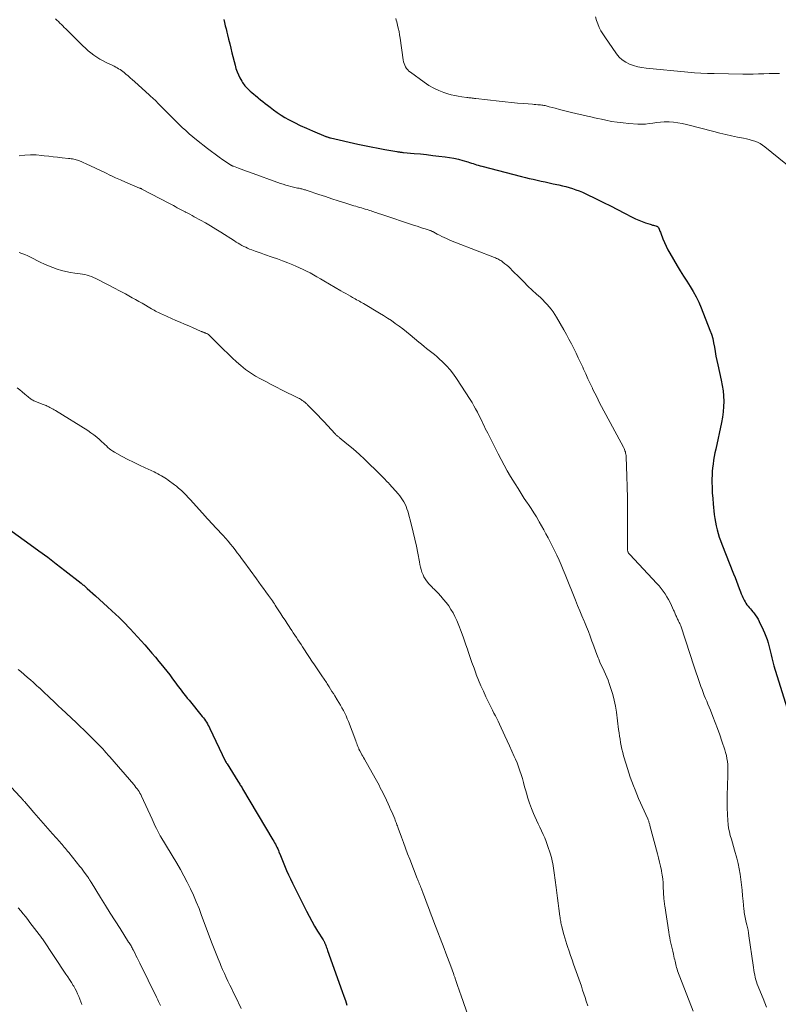
# Model space of a CAD drawing. Units: feet. Extents: x 1980000 to 1985025, y 530000 to 535000.
# Drawn here: x 1982228 to 1982389, y 530362 to 530572 of the extents above; entities that cross this region are included whole.
import ezdxf

# ---------------------------------------------------------------- set-up
doc = ezdxf.new("R2010")
doc.units = ezdxf.units.FT
doc.header["$LTSCALE"] = 100
doc.header["$MEASUREMENT"] = 0
doc.layers.add('CONTOUR INDEX', color=32, linetype='Continuous', lineweight=25)
doc.layers.add('CONTOUR INTERMEDIATE', color=40, linetype='Continuous', lineweight=15)

msp = doc.modelspace()

# ---------------------------------------------------------------- linework, layer by layer
at = {"layer": 'CONTOUR INDEX', "flags": 128}
for points, elevation in [([(1982271, 530571.87), (1982271.18, 530571.21), (1982271.35, 530570.54), (1982271.52, 530569.87), (1982271.68, 530569.2), (1982271.82, 530568.63), (1982272.05, 530567.67), (1982272.28, 530566.71), (1982272.52, 530565.76), (1982272.75, 530564.8), (1982273.42, 530562.13), (1982273.62, 530561.44), (1982273.85, 530560.76), (1982274.14, 530560.11), (1982274.46, 530559.47), (1982274.88, 530558.71), (1982275.03, 530558.46), (1982275.18, 530558.22), (1982275.35, 530557.99), (1982275.53, 530557.76), (1982275.71, 530557.54), (1982275.91, 530557.33), (1982276.11, 530557.12), (1982276.32, 530556.93), (1982276.64, 530556.64), (1982277.02, 530556.31), (1982277.4, 530555.98), (1982277.79, 530555.66), (1982278.18, 530555.34), (1982278.37, 530555.19), (1982278.86, 530554.8), (1982279.35, 530554.41), (1982279.84, 530554.02), (1982280.33, 530553.63), (1982280.86, 530553.2), (1982281.62, 530552.62), (1982282.41, 530552.06), (1982283.22, 530551.54), (1982284.04, 530551.04), (1982284.82, 530550.61), (1982286.05, 530549.94), (1982287.31, 530549.3), (1982288.59, 530548.71), (1982289.88, 530548.16), (1982292.75, 530546.98), (1982292.78, 530546.97), (1982292.8, 530546.96), (1982292.82, 530546.95), (1982292.84, 530546.95), (1982292.93, 530546.91), (1982292.95, 530546.9), (1982292.97, 530546.9), (1982293, 530546.89), (1982293.02, 530546.88), (1982293.23, 530546.82), (1982293.36, 530546.78), (1982293.48, 530546.74), (1982293.61, 530546.71), (1982293.74, 530546.68), (1982299.53, 530545.36), (1982300.97, 530545.04), (1982302.41, 530544.74), (1982303.86, 530544.47), (1982305.31, 530544.21), (1982307.86, 530543.77), (1982308.04, 530543.74), (1982308.22, 530543.71), (1982308.39, 530543.69), (1982308.58, 530543.66), (1982308.76, 530543.64), (1982308.94, 530543.62), (1982309.12, 530543.6), (1982309.3, 530543.59), (1982311.57, 530543.37), (1982312.88, 530543.25), (1982314.19, 530543.11), (1982315.5, 530542.96), (1982316.82, 530542.8), (1982318.12, 530542.64), (1982319.07, 530542.5), (1982320.01, 530542.33), (1982320.94, 530542.12), (1982321.87, 530541.88), (1982322.96, 530541.56), (1982323.34, 530541.45), (1982323.71, 530541.33), (1982324.08, 530541.21), (1982324.45, 530541.08), (1982324.81, 530540.96), (1982325.18, 530540.84), (1982325.56, 530540.73), (1982325.93, 530540.63), (1982334.36, 530538.48), (1982335.2, 530538.27), (1982336.04, 530538.06), (1982336.89, 530537.86), (1982337.74, 530537.67), (1982338.59, 530537.48), (1982339.44, 530537.3), (1982340.28, 530537.11), (1982341.13, 530536.92), (1982342.34, 530536.65), (1982343.07, 530536.48), (1982343.8, 530536.3), (1982344.53, 530536.09), (1982345.25, 530535.88), (1982345.97, 530535.64), (1982346.67, 530535.38), (1982347.37, 530535.09), (1982348.05, 530534.77), (1982350.28, 530533.69), (1982351.8, 530532.95), (1982353.31, 530532.2), (1982354.82, 530531.44), (1982356.32, 530530.67), (1982357.96, 530529.81), (1982358.65, 530529.48), (1982359.34, 530529.16), (1982360.05, 530528.88), (1982360.77, 530528.62), (1982361.77, 530528.28), (1982361.99, 530528.21), (1982362.22, 530528.13), (1982362.46, 530528.07), (1982362.69, 530528.01), (1982362.99, 530527.93), (1982363.07, 530527.91), (1982363.15, 530527.88), (1982363.23, 530527.85), (1982363.3, 530527.81), (1982363.37, 530527.76), (1982363.43, 530527.71), (1982363.48, 530527.65), (1982363.51, 530527.58), (1982363.64, 530527.28), (1982363.74, 530527.05), (1982363.84, 530526.83), (1982363.93, 530526.6), (1982364.02, 530526.37), (1982364.46, 530525.22), (1982364.79, 530524.43), (1982365.14, 530523.65), (1982365.53, 530522.88), (1982365.95, 530522.13), (1982367.49, 530519.47), (1982368.15, 530518.36), (1982368.83, 530517.26), (1982369.53, 530516.16), (1982370.25, 530515.08), (1982370.93, 530513.99), (1982371.57, 530512.87), (1982372.13, 530511.71), (1982372.63, 530510.52), (1982374.47, 530505.77), (1982374.79, 530504.88), (1982375.06, 530503.97), (1982375.27, 530503.05), (1982375.44, 530502.12), (1982375.59, 530501.19), (1982375.76, 530500.25), (1982375.94, 530499.32), (1982376.14, 530498.39), (1982376.89, 530495.11), (1982377.1, 530494), (1982377.27, 530492.88), (1982377.36, 530491.75), (1982377.4, 530490.61), (1982377.36, 530489.48), (1982377.28, 530488.35), (1982377.13, 530487.23), (1982376.93, 530486.11), (1982375.71, 530480.41), (1982375.55, 530479.63), (1982375.4, 530478.85), (1982375.26, 530478.06), (1982375.14, 530477.27), (1982375.04, 530476.48), (1982374.96, 530475.68), (1982374.92, 530474.89), (1982374.91, 530474.09), (1982374.91, 530473.4), (1982374.94, 530472.25), (1982374.98, 530471.11), (1982375.07, 530469.97), (1982375.17, 530468.82), (1982375.41, 530466.5), (1982375.52, 530465.69), (1982375.64, 530464.89), (1982375.81, 530464.09), (1982376, 530463.3), (1982376.22, 530462.51), (1982376.46, 530461.73), (1982376.73, 530460.97), (1982377.02, 530460.2), (1982379.52, 530453.89), (1982379.83, 530453.12), (1982380.13, 530452.34), (1982380.43, 530451.57), (1982380.72, 530450.79), (1982380.99, 530450.08), (1982381.15, 530449.66), (1982381.33, 530449.24), (1982381.51, 530448.84), (1982381.7, 530448.43), (1982381.76, 530448.32), (1982381.94, 530447.98), (1982382.14, 530447.65), (1982382.36, 530447.33), (1982382.6, 530447.03), (1982382.85, 530446.73), (1982383.09, 530446.43), (1982383.34, 530446.14), (1982383.59, 530445.84), (1982383.8, 530445.59), (1982384.13, 530445.15), (1982384.45, 530444.7), (1982384.73, 530444.23), (1982384.98, 530443.75), (1982385.82, 530442.02), (1982386.12, 530441.34), (1982386.4, 530440.66), (1982386.64, 530439.96), (1982386.86, 530439.25), (1982386.93, 530438.96), (1982387.09, 530438.39), (1982387.23, 530437.81), (1982387.37, 530437.22), (1982387.5, 530436.64), (1982387.63, 530436.06), (1982387.77, 530435.48), (1982387.93, 530434.9), (1982388.1, 530434.33), (1982391.23, 530424.35)], 960), ([(1982223.33, 530464.74), (1982229.84, 530460.12), (1982231.7, 530458.78), (1982233.55, 530457.42), (1982235.38, 530456.04), (1982237.2, 530454.64), (1982240.64, 530451.94), (1982240.72, 530451.87), (1982240.8, 530451.81), (1982240.89, 530451.74), (1982240.97, 530451.67), (1982241.06, 530451.6), (1982241.14, 530451.53), (1982241.22, 530451.46), (1982241.3, 530451.39), (1982241.42, 530451.29), (1982241.56, 530451.17), (1982241.7, 530451.04), (1982241.84, 530450.92), (1982241.98, 530450.79), (1982243.7, 530449.23), (1982244.57, 530448.43), (1982245.44, 530447.64), (1982246.31, 530446.85), (1982247.17, 530446.05), (1982248.78, 530444.58), (1982248.85, 530444.52), (1982248.91, 530444.46), (1982248.97, 530444.4), (1982249.04, 530444.34), (1982249.1, 530444.28), (1982249.16, 530444.22), (1982249.22, 530444.16), (1982249.28, 530444.1), (1982249.33, 530444.05), (1982249.42, 530443.96), (1982249.5, 530443.87), (1982249.59, 530443.78), (1982249.67, 530443.69), (1982251.09, 530442.17), (1982251.87, 530441.33), (1982252.65, 530440.48), (1982253.43, 530439.63), (1982254.2, 530438.78), (1982254.97, 530437.91), (1982255.72, 530437.04), (1982256.47, 530436.16), (1982257.21, 530435.28), (1982257.61, 530434.79), (1982258.25, 530433.99), (1982258.88, 530433.19), (1982259.51, 530432.39), (1982260.12, 530431.57), (1982260.6, 530430.93), (1982260.97, 530430.44), (1982261.35, 530429.94), (1982261.72, 530429.44), (1982262.1, 530428.95), (1982262.47, 530428.45), (1982262.86, 530427.96), (1982263.24, 530427.48), (1982263.63, 530427), (1982266.44, 530423.56), (1982266.68, 530423.26), (1982266.91, 530422.96), (1982267.13, 530422.64), (1982267.34, 530422.32), (1982267.53, 530422), (1982267.72, 530421.66), (1982267.9, 530421.33), (1982268.07, 530420.98), (1982271.34, 530414.13), (1982271.42, 530413.95), (1982271.52, 530413.78), (1982271.61, 530413.61), (1982271.72, 530413.44), (1982274.03, 530409.77), (1982274.16, 530409.57), (1982274.28, 530409.37), (1982274.41, 530409.17), (1982274.54, 530408.97), (1982274.67, 530408.78), (1982274.79, 530408.58), (1982274.92, 530408.37), (1982275.04, 530408.17), (1982281.48, 530397.32), (1982281.67, 530397.01), (1982281.84, 530396.69), (1982282.01, 530396.37), (1982282.18, 530396.05), (1982282.34, 530395.72), (1982282.49, 530395.39), (1982282.64, 530395.06), (1982282.77, 530394.73), (1982283.07, 530393.98), (1982283.36, 530393.27), (1982283.64, 530392.57), (1982283.94, 530391.86), (1982284.23, 530391.16), (1982284.4, 530390.77), (1982284.79, 530389.88), (1982285.19, 530388.99), (1982285.61, 530388.11), (1982286.04, 530387.24), (1982288.6, 530382.14), (1982289.16, 530381.05), (1982289.75, 530379.98), (1982290.36, 530378.92), (1982290.99, 530377.87), (1982292.14, 530376.02), (1982292.22, 530375.9), (1982292.29, 530375.78), (1982292.36, 530375.66), (1982292.42, 530375.54), (1982292.49, 530375.41), (1982292.55, 530375.29), (1982292.6, 530375.16), (1982292.65, 530375.03), (1982292.74, 530374.79), (1982292.83, 530374.54), (1982292.92, 530374.28), (1982293.01, 530374.03), (1982293.1, 530373.78), (1982296.23, 530365.02), (1982296.56, 530364.06), (1982296.9, 530363.1), (1982297.22, 530362.14)], 980)]:
    msp.add_lwpolyline(points, dxfattribs=dict(at, elevation=elevation))
at = {"layer": 'CONTOUR INTERMEDIATE', "flags": 128}
for points, elevation in [([(1982235.2, 530571.99), (1982235.53, 530571.7), (1982235.85, 530571.41), (1982236.16, 530571.11), (1982236.47, 530570.81), (1982236.78, 530570.5), (1982237.08, 530570.19), (1982237.39, 530569.89), (1982241.02, 530566.27), (1982241.57, 530565.74), (1982242.15, 530565.23), (1982242.75, 530564.75), (1982243.37, 530564.29), (1982244.01, 530563.87), (1982244.66, 530563.46), (1982245.33, 530563.09), (1982246.01, 530562.73), (1982247.39, 530562.07), (1982247.71, 530561.91), (1982248.02, 530561.74), (1982248.33, 530561.57), (1982248.64, 530561.39), (1982248.94, 530561.2), (1982249.23, 530561), (1982249.52, 530560.79), (1982249.8, 530560.57), (1982250.2, 530560.24), (1982250.67, 530559.85), (1982251.13, 530559.46), (1982251.59, 530559.05), (1982252.05, 530558.65), (1982255.24, 530555.76), (1982255.53, 530555.5), (1982255.82, 530555.23), (1982256.1, 530554.96), (1982256.39, 530554.69), (1982256.67, 530554.42), (1982256.95, 530554.15), (1982257.23, 530553.87), (1982257.51, 530553.59), (1982259.33, 530551.74), (1982260.04, 530551.03), (1982260.75, 530550.32), (1982261.47, 530549.61), (1982262.19, 530548.91), (1982262.93, 530548.23), (1982263.68, 530547.56), (1982264.45, 530546.91), (1982265.23, 530546.27), (1982267.58, 530544.41), (1982268.38, 530543.79), (1982269.19, 530543.19), (1982270.02, 530542.6), (1982270.85, 530542.03), (1982272.43, 530540.96), (1982272.48, 530540.93), (1982272.53, 530540.9), (1982272.58, 530540.86), (1982272.64, 530540.83), (1982272.69, 530540.8), (1982272.75, 530540.77), (1982272.8, 530540.75), (1982272.86, 530540.72), (1982272.91, 530540.69), (1982272.96, 530540.67), (1982273.02, 530540.65), (1982273.08, 530540.63), (1982274.13, 530540.22), (1982274.71, 530540), (1982275.3, 530539.79), (1982275.88, 530539.57), (1982276.47, 530539.36), (1982283.1, 530536.99), (1982283.65, 530536.8), (1982284.2, 530536.63), (1982284.76, 530536.48), (1982285.32, 530536.33), (1982285.85, 530536.21), (1982286.15, 530536.14), (1982286.44, 530536.07), (1982286.74, 530536.01), (1982287.04, 530535.95), (1982287.26, 530535.9), (1982287.45, 530535.86), (1982287.64, 530535.82), (1982287.83, 530535.77), (1982288.02, 530535.71), (1982288.2, 530535.65), (1982288.39, 530535.59), (1982288.57, 530535.53), (1982288.76, 530535.47), (1982291.27, 530534.63), (1982292.64, 530534.18), (1982294.01, 530533.73), (1982295.38, 530533.29), (1982296.75, 530532.85), (1982298.7, 530532.23), (1982299.1, 530532.11), (1982299.5, 530531.99), (1982299.9, 530531.87), (1982300.3, 530531.76), (1982300.71, 530531.65), (1982301.11, 530531.54), (1982301.5, 530531.42), (1982301.89, 530531.3), (1982302.08, 530531.24), (1982302.38, 530531.14), (1982302.68, 530531.04), (1982302.97, 530530.94), (1982303.26, 530530.83), (1982303.56, 530530.72), (1982303.85, 530530.61), (1982304.15, 530530.51), (1982304.45, 530530.41), (1982311.63, 530528.05), (1982312.19, 530527.86), (1982312.75, 530527.68), (1982313.31, 530527.49), (1982313.87, 530527.31), (1982314.74, 530527.03), (1982314.87, 530526.98), (1982314.99, 530526.94), (1982315.12, 530526.89), (1982315.24, 530526.84), (1982315.36, 530526.78), (1982315.48, 530526.73), (1982315.6, 530526.67), (1982315.71, 530526.61), (1982316.45, 530526.21), (1982316.93, 530525.96), (1982317.42, 530525.71), (1982317.91, 530525.48), (1982318.41, 530525.25), (1982318.44, 530525.24), (1982318.95, 530525.01), (1982319.47, 530524.79), (1982319.99, 530524.58), (1982320.51, 530524.37), (1982328.6, 530521.22), (1982328.84, 530521.12), (1982329.08, 530521.02), (1982329.32, 530520.91), (1982329.55, 530520.8), (1982329.78, 530520.68), (1982330, 530520.55), (1982330.22, 530520.41), (1982330.42, 530520.25), (1982330.85, 530519.9), (1982331.25, 530519.56), (1982331.65, 530519.21), (1982332.04, 530518.85), (1982332.42, 530518.48), (1982334, 530516.88), (1982334.88, 530516.01), (1982335.76, 530515.14), (1982336.66, 530514.29), (1982337.57, 530513.45), (1982338.4, 530512.7), (1982338.89, 530512.23), (1982339.37, 530511.75), (1982339.83, 530511.25), (1982340.28, 530510.74), (1982340.7, 530510.21), (1982341.1, 530509.67), (1982341.47, 530509.1), (1982341.83, 530508.53), (1982343.39, 530505.81), (1982343.94, 530504.84), (1982344.48, 530503.86), (1982344.99, 530502.88), (1982345.5, 530501.89), (1982345.99, 530500.89), (1982346.47, 530499.89), (1982346.94, 530498.88), (1982347.4, 530497.87), (1982347.58, 530497.47), (1982348.05, 530496.45), (1982348.51, 530495.43), (1982348.99, 530494.42), (1982349.47, 530493.41), (1982349.52, 530493.29), (1982349.99, 530492.34), (1982350.46, 530491.4), (1982350.94, 530490.46), (1982351.43, 530489.52), (1982356.08, 530480.83), (1982356.19, 530480.6), (1982356.3, 530480.35), (1982356.39, 530480.11), (1982356.48, 530479.85), (1982356.54, 530479.6), (1982356.59, 530479.34), (1982356.62, 530479.08), (1982356.64, 530478.82), (1982356.79, 530474.72), (1982356.85, 530472.4), (1982356.91, 530470.09), (1982356.93, 530467.77), (1982356.95, 530465.46), (1982356.95, 530459.05), (1982356.95, 530458.95), (1982356.96, 530458.86), (1982356.98, 530458.76), (1982357, 530458.67), (1982357.03, 530458.58), (1982357.07, 530458.49), (1982357.12, 530458.41), (1982357.17, 530458.33), (1982357.23, 530458.25), (1982357.29, 530458.18), (1982357.35, 530458.1), (1982357.42, 530458.03), (1982363.19, 530451.88), (1982363.66, 530451.34), (1982364.12, 530450.8), (1982364.54, 530450.22), (1982364.94, 530449.64), (1982365.31, 530449.03), (1982365.66, 530448.41), (1982365.99, 530447.78), (1982366.31, 530447.14), (1982366.75, 530446.19), (1982366.84, 530445.99), (1982366.93, 530445.8), (1982367.01, 530445.61), (1982367.09, 530445.41), (1982367.17, 530445.21), (1982367.25, 530445.02), (1982367.34, 530444.82), (1982367.43, 530444.63), (1982367.6, 530444.26), (1982367.71, 530444.03), (1982367.82, 530443.8), (1982367.93, 530443.57), (1982368.05, 530443.34), (1982368.16, 530443.11), (1982368.26, 530442.87), (1982368.35, 530442.63), (1982368.43, 530442.39), (1982369.11, 530440.24), (1982369.53, 530438.93), (1982369.96, 530437.61), (1982370.4, 530436.3), (1982370.84, 530434.99), (1982372.56, 530429.96), (1982372.79, 530429.32), (1982373.03, 530428.68), (1982373.28, 530428.04), (1982373.53, 530427.41), (1982373.8, 530426.78), (1982374.06, 530426.15), (1982374.32, 530425.52), (1982374.57, 530424.89), (1982375.11, 530423.56), (1982375.62, 530422.26), (1982376.11, 530420.96), (1982376.58, 530419.64), (1982377.03, 530418.32), (1982377.63, 530416.48), (1982377.81, 530415.86), (1982377.97, 530415.23), (1982378.1, 530414.6), (1982378.2, 530413.95), (1982378.26, 530413.31), (1982378.31, 530412.66), (1982378.32, 530412.01), (1982378.31, 530411.36), (1982378.19, 530408.51), (1982378.15, 530407.06), (1982378.13, 530405.6), (1982378.16, 530404.14), (1982378.21, 530402.69), (1982378.28, 530401.39), (1982378.35, 530400.59), (1982378.46, 530399.79), (1982378.62, 530399.01), (1982378.81, 530398.23), (1982379.04, 530397.45), (1982379.26, 530396.68), (1982379.48, 530395.91), (1982379.7, 530395.13), (1982380.19, 530393.4), (1982380.48, 530392.28), (1982380.73, 530391.15), (1982380.93, 530390.02), (1982381.08, 530388.87), (1982381.21, 530387.72), (1982381.33, 530386.56), (1982381.44, 530385.41), (1982381.55, 530384.26), (1982381.7, 530382.52), (1982381.74, 530382.17), (1982381.78, 530381.81), (1982381.83, 530381.46), (1982381.89, 530381.11), (1982381.96, 530380.76), (1982382.04, 530380.41), (1982382.12, 530380.06), (1982382.2, 530379.71), (1982382.32, 530379.24), (1982382.46, 530378.66), (1982382.58, 530378.08), (1982382.69, 530377.49), (1982382.78, 530376.9), (1982383.68, 530370.62), (1982383.76, 530370.11), (1982383.83, 530369.59), (1982383.91, 530369.07), (1982384, 530368.56), (1982384.1, 530368.04), (1982384.22, 530367.54), (1982384.38, 530367.05), (1982384.56, 530366.56), (1982385.8, 530363.55), (1982386.54, 530361.7)], 964), ([(1982307.65, 530572.07), (1982307.73, 530571.72), (1982307.82, 530571.37), (1982307.99, 530570.69), (1982308.16, 530570), (1982308.31, 530569.31), (1982308.43, 530568.62), (1982308.54, 530567.92), (1982309.2, 530563.25), (1982309.28, 530562.87), (1982309.38, 530562.5), (1982309.53, 530562.14), (1982309.71, 530561.79), (1982309.92, 530561.47), (1982310.16, 530561.17), (1982310.43, 530560.9), (1982310.73, 530560.65), (1982313.67, 530558.5), (1982314.66, 530557.84), (1982315.69, 530557.25), (1982316.77, 530556.76), (1982317.88, 530556.34), (1982318.71, 530556.07), (1982319.44, 530555.86), (1982320.18, 530555.67), (1982320.92, 530555.53), (1982321.67, 530555.42), (1982322.71, 530555.29), (1982322.95, 530555.26), (1982323.19, 530555.23), (1982323.43, 530555.21), (1982323.67, 530555.18), (1982323.91, 530555.15), (1982324.15, 530555.12), (1982324.39, 530555.09), (1982324.64, 530555.06), (1982329.63, 530554.48), (1982330.93, 530554.33), (1982332.23, 530554.2), (1982333.54, 530554.08), (1982334.84, 530553.97), (1982336.72, 530553.84), (1982337.09, 530553.81), (1982337.45, 530553.78), (1982337.82, 530553.74), (1982338.19, 530553.71), (1982338.45, 530553.68), (1982338.69, 530553.66), (1982338.92, 530553.62), (1982339.15, 530553.58), (1982339.38, 530553.54), (1982339.61, 530553.48), (1982339.83, 530553.43), (1982340.06, 530553.37), (1982340.29, 530553.31), (1982341.57, 530552.98), (1982342.43, 530552.75), (1982343.3, 530552.53), (1982344.17, 530552.32), (1982345.04, 530552.11), (1982348.41, 530551.31), (1982349.15, 530551.13), (1982349.89, 530550.96), (1982350.64, 530550.79), (1982351.38, 530550.63), (1982352.33, 530550.43), (1982353.55, 530550.19), (1982354.77, 530549.99), (1982356.01, 530549.85), (1982357.24, 530549.75), (1982359.13, 530549.63), (1982359.94, 530549.61), (1982360.75, 530549.63), (1982361.55, 530549.71), (1982362.35, 530549.83), (1982363.16, 530549.95), (1982363.96, 530550.04), (1982364.77, 530550.08), (1982365.58, 530550.08), (1982365.82, 530550.07), (1982366.75, 530550.01), (1982367.67, 530549.91), (1982368.59, 530549.75), (1982369.49, 530549.54), (1982375.34, 530548.01), (1982376.58, 530547.7), (1982377.83, 530547.4), (1982379.08, 530547.12), (1982380.34, 530546.86), (1982381.63, 530546.61), (1982382.24, 530546.48), (1982382.84, 530546.33), (1982383.44, 530546.15), (1982384.03, 530545.96), (1982384.6, 530545.73), (1982385.15, 530545.46), (1982385.67, 530545.14), (1982386.17, 530544.77), (1982393.98, 530538.43)], 956), ([(1982350.11, 530572.42), (1982350.36, 530571.67), (1982350.63, 530570.92), (1982350.94, 530570.2), (1982351.28, 530569.49), (1982351.67, 530568.81), (1982352.1, 530568.15), (1982354.6, 530564.54), (1982355.18, 530563.85), (1982355.82, 530563.25), (1982356.56, 530562.77), (1982357.37, 530562.37), (1982358.23, 530562.07), (1982359.11, 530561.82), (1982360.01, 530561.65), (1982360.92, 530561.52), (1982369.76, 530560.66), (1982371.16, 530560.55), (1982372.57, 530560.45), (1982373.97, 530560.39), (1982375.38, 530560.35), (1982381.48, 530560.25), (1982382.59, 530560.24), (1982383.71, 530560.25), (1982384.82, 530560.28), (1982385.93, 530560.32), (1982387.06, 530560.37), (1982387.61, 530560.38), (1982388.16, 530560.39), (1982388.7, 530560.39), (1982389.25, 530560.38)], 952), ([(1982227.47, 530542.87), (1982228.67, 530543.02), (1982229.87, 530543.1), (1982231.08, 530543.07), (1982232.29, 530542.96), (1982232.81, 530542.89), (1982233.76, 530542.76), (1982234.71, 530542.64), (1982235.66, 530542.54), (1982236.62, 530542.44), (1982237.96, 530542.31), (1982238.24, 530542.28), (1982238.52, 530542.25), (1982238.81, 530542.21), (1982239.09, 530542.16), (1982239.37, 530542.11), (1982239.64, 530542.04), (1982239.9, 530541.94), (1982240.17, 530541.84), (1982242.65, 530540.7), (1982243.72, 530540.21), (1982244.78, 530539.71), (1982245.85, 530539.21), (1982246.91, 530538.7), (1982246.97, 530538.67), (1982248, 530538.19), (1982249.04, 530537.72), (1982250.08, 530537.26), (1982251.12, 530536.82), (1982253.1, 530536.01), (1982253.16, 530535.98), (1982253.23, 530535.96), (1982253.29, 530535.93), (1982253.36, 530535.9), (1982253.42, 530535.87), (1982253.49, 530535.84), (1982253.55, 530535.8), (1982253.61, 530535.77), (1982259.46, 530532.7), (1982259.87, 530532.48), (1982260.29, 530532.26), (1982260.7, 530532.04), (1982261.12, 530531.82), (1982261.54, 530531.6), (1982261.95, 530531.38), (1982262.37, 530531.16), (1982262.79, 530530.95), (1982262.89, 530530.9), (1982263.36, 530530.65), (1982263.83, 530530.41), (1982264.29, 530530.16), (1982264.75, 530529.9), (1982266.04, 530529.19), (1982267.13, 530528.57), (1982268.22, 530527.93), (1982269.3, 530527.28), (1982270.36, 530526.61), (1982273.29, 530524.74), (1982273.68, 530524.5), (1982274.07, 530524.26), (1982274.47, 530524.03), (1982274.86, 530523.8), (1982275.27, 530523.59), (1982275.68, 530523.39), (1982276.09, 530523.2), (1982276.52, 530523.03), (1982277, 530522.84), (1982277.67, 530522.59), (1982278.34, 530522.34), (1982279.01, 530522.11), (1982279.69, 530521.88), (1982281.33, 530521.32), (1982282.44, 530520.94), (1982283.55, 530520.53), (1982284.64, 530520.1), (1982285.73, 530519.65), (1982286.35, 530519.38), (1982287.12, 530519.04), (1982287.88, 530518.69), (1982288.63, 530518.32), (1982289.37, 530517.93), (1982290.11, 530517.53), (1982290.84, 530517.12), (1982291.57, 530516.71), (1982292.3, 530516.29), (1982295.95, 530514.14), (1982296.45, 530513.84), (1982296.96, 530513.55), (1982297.47, 530513.26), (1982297.97, 530512.97), (1982298.4, 530512.74), (1982298.69, 530512.57), (1982298.99, 530512.4), (1982299.29, 530512.24), (1982299.59, 530512.07), (1982299.88, 530511.91), (1982300.18, 530511.74), (1982300.48, 530511.57), (1982300.77, 530511.4), (1982304.19, 530509.38), (1982305.04, 530508.87), (1982305.87, 530508.34), (1982306.7, 530507.78), (1982307.51, 530507.21), (1982308.31, 530506.62), (1982309.1, 530506.02), (1982309.88, 530505.41), (1982310.65, 530504.78), (1982312.54, 530503.19), (1982313.08, 530502.75), (1982313.63, 530502.31), (1982314.18, 530501.88), (1982314.74, 530501.46), (1982315.29, 530501.03), (1982315.83, 530500.59), (1982316.36, 530500.14), (1982316.88, 530499.67), (1982317.58, 530499.02), (1982318.41, 530498.19), (1982319.19, 530497.32), (1982319.91, 530496.4), (1982320.58, 530495.44), (1982323.45, 530491), (1982323.86, 530490.34), (1982324.25, 530489.68), (1982324.62, 530489.01), (1982324.98, 530488.33), (1982325.16, 530487.98), (1982325.42, 530487.46), (1982325.68, 530486.95), (1982325.93, 530486.43), (1982326.18, 530485.91), (1982326.43, 530485.38), (1982326.68, 530484.86), (1982326.93, 530484.35), (1982327.19, 530483.83), (1982329.39, 530479.44), (1982330.02, 530478.22), (1982330.67, 530477.02), (1982331.35, 530475.83), (1982332.05, 530474.65), (1982333.01, 530473.07), (1982333.65, 530472.03), (1982334.31, 530470.99), (1982334.98, 530469.97), (1982335.66, 530468.95), (1982335.86, 530468.66), (1982336.44, 530467.79), (1982337, 530466.9), (1982337.55, 530466.01), (1982338.09, 530465.11), (1982338.17, 530464.96), (1982338.65, 530464.13), (1982339.12, 530463.28), (1982339.58, 530462.43), (1982340.03, 530461.58), (1982340.47, 530460.72), (1982340.91, 530459.86), (1982341.34, 530459), (1982341.76, 530458.13), (1982341.89, 530457.85), (1982342.36, 530456.84), (1982342.82, 530455.82), (1982343.26, 530454.79), (1982343.69, 530453.75), (1982345.87, 530448.27), (1982346.32, 530447.17), (1982346.77, 530446.06), (1982347.24, 530444.96), (1982347.71, 530443.86), (1982347.79, 530443.66), (1982348.21, 530442.66), (1982348.62, 530441.65), (1982349, 530440.63), (1982349.37, 530439.6), (1982349.55, 530439.1), (1982349.82, 530438.32), (1982350.11, 530437.55), (1982350.41, 530436.77), (1982350.71, 530436), (1982350.8, 530435.78), (1982351.08, 530435.13), (1982351.36, 530434.48), (1982351.66, 530433.84), (1982351.97, 530433.21), (1982352.28, 530432.57), (1982352.56, 530431.93), (1982352.82, 530431.27), (1982353.05, 530430.6), (1982353.42, 530429.48), (1982353.79, 530428.24), (1982354.11, 530426.99), (1982354.36, 530425.72), (1982354.56, 530424.44), (1982355.04, 530420.8), (1982355.13, 530420.1), (1982355.23, 530419.39), (1982355.34, 530418.69), (1982355.45, 530417.98), (1982355.59, 530417.28), (1982355.73, 530416.58), (1982355.91, 530415.89), (1982356.1, 530415.21), (1982356.63, 530413.4), (1982356.92, 530412.47), (1982357.22, 530411.55), (1982357.53, 530410.63), (1982357.86, 530409.72), (1982358.2, 530408.81), (1982358.56, 530407.91), (1982358.93, 530407.01), (1982359.31, 530406.12), (1982361.23, 530401.75), (1982361.3, 530401.58), (1982361.37, 530401.42), (1982361.44, 530401.25), (1982361.5, 530401.08), (1982361.56, 530400.9), (1982361.62, 530400.73), (1982361.67, 530400.56), (1982361.72, 530400.38), (1982363.33, 530394.34), (1982363.55, 530393.46), (1982363.77, 530392.57), (1982363.96, 530391.68), (1982364.14, 530390.78), (1982364.17, 530390.62), (1982364.3, 530389.8), (1982364.42, 530388.98), (1982364.49, 530388.16), (1982364.55, 530387.34), (1982364.61, 530386.02), (1982364.61, 530385.85), (1982364.62, 530385.68), (1982364.63, 530385.51), (1982364.64, 530385.35), (1982364.65, 530385.18), (1982364.66, 530385.01), (1982364.67, 530384.84), (1982364.69, 530384.67), (1982364.73, 530384.42), (1982364.76, 530384.12), (1982364.8, 530383.83), (1982364.84, 530383.54), (1982364.89, 530383.24), (1982365.71, 530377.66), (1982365.81, 530377.07), (1982365.91, 530376.48), (1982366.04, 530375.9), (1982366.17, 530375.32), (1982366.31, 530374.74), (1982366.45, 530374.16), (1982366.58, 530373.58), (1982366.71, 530372.99), (1982366.9, 530372.12), (1982366.98, 530371.78), (1982367.05, 530371.45), (1982367.13, 530371.11), (1982367.2, 530370.78), (1982367.28, 530370.44), (1982367.38, 530370.11), (1982367.48, 530369.78), (1982367.6, 530369.46), (1982370.9, 530360.83)], 968), ([(1982227.45, 530522.3), (1982228.08, 530522.08), (1982228.69, 530521.84), (1982229.3, 530521.57), (1982229.9, 530521.29), (1982231.98, 530520.25), (1982232.85, 530519.83), (1982233.74, 530519.44), (1982234.64, 530519.09), (1982235.56, 530518.77), (1982236.49, 530518.49), (1982237.42, 530518.25), (1982238.37, 530518.06), (1982239.32, 530517.9), (1982240.47, 530517.74), (1982240.96, 530517.67), (1982241.44, 530517.57), (1982241.92, 530517.45), (1982242.4, 530517.31), (1982242.87, 530517.15), (1982243.33, 530516.97), (1982243.78, 530516.77), (1982244.22, 530516.55), (1982247.94, 530514.61), (1982248.66, 530514.23), (1982249.38, 530513.85), (1982250.09, 530513.46), (1982250.8, 530513.07), (1982251.51, 530512.67), (1982252.21, 530512.27), (1982252.92, 530511.87), (1982253.62, 530511.47), (1982255.61, 530510.33), (1982255.9, 530510.16), (1982256.2, 530509.99), (1982256.5, 530509.83), (1982256.8, 530509.66), (1982257.1, 530509.51), (1982257.4, 530509.35), (1982257.71, 530509.21), (1982258.02, 530509.07), (1982260.83, 530507.85), (1982261.75, 530507.46), (1982262.67, 530507.06), (1982263.58, 530506.66), (1982264.5, 530506.26), (1982266.08, 530505.56), (1982266.2, 530505.51), (1982266.33, 530505.46), (1982266.45, 530505.41), (1982266.58, 530505.36), (1982266.7, 530505.32), (1982266.83, 530505.27), (1982266.95, 530505.22), (1982267.08, 530505.17), (1982267.3, 530505.07), (1982267.53, 530504.95), (1982267.74, 530504.82), (1982267.94, 530504.67), (1982268.13, 530504.5), (1982270.95, 530501.66), (1982271.86, 530500.77), (1982272.78, 530499.89), (1982273.72, 530499.04), (1982274.67, 530498.21), (1982275.67, 530497.41), (1982276.68, 530496.67), (1982277.75, 530496), (1982278.84, 530495.38), (1982279.96, 530494.8), (1982281.08, 530494.22), (1982282.21, 530493.65), (1982283.34, 530493.08), (1982286.91, 530491.3), (1982287.12, 530491.19), (1982287.33, 530491.07), (1982287.53, 530490.95), (1982287.73, 530490.82), (1982287.82, 530490.75), (1982287.97, 530490.64), (1982288.12, 530490.53), (1982288.26, 530490.42), (1982288.4, 530490.3), (1982288.53, 530490.18), (1982288.67, 530490.06), (1982288.8, 530489.93), (1982288.93, 530489.8), (1982289.89, 530488.84), (1982290.5, 530488.22), (1982291.1, 530487.6), (1982291.69, 530486.97), (1982292.28, 530486.34), (1982294.69, 530483.7), (1982294.79, 530483.6), (1982294.89, 530483.49), (1982295.01, 530483.4), (1982295.12, 530483.3), (1982295.24, 530483.21), (1982295.35, 530483.12), (1982295.47, 530483.03), (1982295.58, 530482.94), (1982297.24, 530481.6), (1982298.17, 530480.82), (1982299.09, 530480.03), (1982299.99, 530479.21), (1982300.87, 530478.38), (1982304.41, 530474.92), (1982304.65, 530474.68), (1982304.89, 530474.45), (1982305.12, 530474.21), (1982305.36, 530473.97), (1982305.59, 530473.73), (1982305.82, 530473.48), (1982306.04, 530473.24), (1982306.27, 530472.99), (1982308.12, 530470.92), (1982308.46, 530470.51), (1982308.79, 530470.09), (1982309.08, 530469.66), (1982309.36, 530469.21), (1982309.6, 530468.74), (1982309.82, 530468.26), (1982310, 530467.77), (1982310.16, 530467.26), (1982310.97, 530464.23), (1982311.34, 530462.76), (1982311.69, 530461.29), (1982312.01, 530459.81), (1982312.31, 530458.32), (1982312.66, 530456.43), (1982312.77, 530455.89), (1982312.9, 530455.35), (1982313.04, 530454.81), (1982313.2, 530454.28), (1982313.25, 530454.13), (1982313.42, 530453.69), (1982313.61, 530453.26), (1982313.86, 530452.85), (1982314.13, 530452.45), (1982314.44, 530452.05), (1982314.58, 530451.88), (1982314.73, 530451.7), (1982314.89, 530451.54), (1982315.05, 530451.38), (1982315.21, 530451.22), (1982315.37, 530451.06), (1982315.53, 530450.89), (1982315.69, 530450.73), (1982316.61, 530449.78), (1982317.21, 530449.14), (1982317.79, 530448.47), (1982318.34, 530447.78), (1982318.88, 530447.08), (1982319.37, 530446.35), (1982319.83, 530445.59), (1982320.22, 530444.81), (1982320.59, 530444.01), (1982321.03, 530442.91), (1982321.54, 530441.62), (1982322.03, 530440.32), (1982322.49, 530439.01), (1982322.93, 530437.69), (1982322.97, 530437.57), (1982323.39, 530436.31), (1982323.82, 530435.05), (1982324.27, 530433.8), (1982324.73, 530432.56), (1982324.76, 530432.49), (1982325.24, 530431.29), (1982325.74, 530430.1), (1982326.27, 530428.93), (1982326.82, 530427.76), (1982327.38, 530426.61), (1982327.66, 530426.03), (1982327.95, 530425.45), (1982328.24, 530424.87), (1982328.52, 530424.28), (1982328.81, 530423.7), (1982329.1, 530423.12), (1982329.38, 530422.54), (1982329.66, 530421.95), (1982330.84, 530419.45), (1982331.35, 530418.36), (1982331.85, 530417.27), (1982332.34, 530416.17), (1982332.83, 530415.07), (1982333.09, 530414.5), (1982333.43, 530413.68), (1982333.75, 530412.85), (1982334.04, 530412.01), (1982334.31, 530411.17), (1982334.56, 530410.32), (1982334.8, 530409.47), (1982335.05, 530408.61), (1982335.28, 530407.76), (1982335.42, 530407.26), (1982335.75, 530406.16), (1982336.1, 530405.07), (1982336.5, 530404), (1982336.94, 530402.94), (1982337.23, 530402.27), (1982337.56, 530401.5), (1982337.91, 530400.74), (1982338.26, 530399.98), (1982338.63, 530399.22), (1982338.98, 530398.46), (1982339.31, 530397.7), (1982339.61, 530396.92), (1982339.89, 530396.13), (1982340.52, 530394.25), (1982340.67, 530393.77), (1982340.81, 530393.28), (1982340.93, 530392.78), (1982341.04, 530392.29), (1982341.13, 530391.78), (1982341.21, 530391.28), (1982341.29, 530390.78), (1982341.36, 530390.27), (1982341.77, 530387.14), (1982341.92, 530386.03), (1982342.06, 530384.92), (1982342.2, 530383.81), (1982342.34, 530382.7), (1982342.56, 530381.04), (1982342.59, 530380.76), (1982342.63, 530380.49), (1982342.68, 530380.21), (1982342.72, 530379.94), (1982342.77, 530379.66), (1982342.83, 530379.39), (1982342.89, 530379.12), (1982342.96, 530378.85), (1982343.2, 530377.92), (1982343.39, 530377.19), (1982343.6, 530376.46), (1982343.82, 530375.74), (1982344.05, 530375.02), (1982344.19, 530374.58), (1982344.5, 530373.64), (1982344.82, 530372.7), (1982345.14, 530371.77), (1982345.46, 530370.84), (1982347.12, 530366.13), (1982347.39, 530365.34), (1982347.66, 530364.55), (1982347.92, 530363.76), (1982348.17, 530362.97), (1982348.48, 530361.96)], 972), ([(1982227.07, 530493.47), (1982227.61, 530493.04), (1982228.14, 530492.61), (1982228.66, 530492.17), (1982229.39, 530491.55), (1982229.55, 530491.42), (1982229.72, 530491.29), (1982229.89, 530491.16), (1982230.06, 530491.04), (1982230.24, 530490.93), (1982230.42, 530490.83), (1982230.61, 530490.73), (1982230.81, 530490.65), (1982232.39, 530490.03), (1982232.6, 530489.95), (1982232.81, 530489.87), (1982233.01, 530489.78), (1982233.21, 530489.7), (1982233.42, 530489.61), (1982233.62, 530489.51), (1982233.82, 530489.42), (1982234.01, 530489.31), (1982234.16, 530489.24), (1982234.43, 530489.09), (1982234.7, 530488.94), (1982234.96, 530488.79), (1982235.23, 530488.63), (1982242.1, 530484.38), (1982242.75, 530483.94), (1982243.38, 530483.49), (1982243.99, 530483), (1982244.58, 530482.48), (1982245.09, 530482.01), (1982245.41, 530481.71), (1982245.72, 530481.41), (1982246.04, 530481.11), (1982246.36, 530480.82), (1982246.69, 530480.53), (1982247.02, 530480.27), (1982247.38, 530480.03), (1982247.76, 530479.81), (1982249.4, 530478.91), (1982250.61, 530478.27), (1982251.83, 530477.65), (1982253.06, 530477.04), (1982254.3, 530476.46), (1982256.18, 530475.59), (1982256.58, 530475.4), (1982256.97, 530475.21), (1982257.35, 530475), (1982257.74, 530474.79), (1982258.11, 530474.57), (1982258.48, 530474.34), (1982258.85, 530474.1), (1982259.21, 530473.85), (1982260.56, 530472.87), (1982260.78, 530472.7), (1982260.99, 530472.53), (1982261.2, 530472.35), (1982261.41, 530472.16), (1982262.01, 530471.61), (1982262.5, 530471.13), (1982262.99, 530470.65), (1982263.46, 530470.16), (1982263.93, 530469.65), (1982267.09, 530466.16), (1982267.5, 530465.7), (1982267.92, 530465.24), (1982268.34, 530464.78), (1982268.77, 530464.33), (1982269.22, 530463.84), (1982269.42, 530463.63), (1982269.61, 530463.42), (1982269.81, 530463.2), (1982270.01, 530462.99), (1982270.21, 530462.78), (1982270.41, 530462.57), (1982270.61, 530462.35), (1982270.8, 530462.14), (1982271.44, 530461.42), (1982271.95, 530460.84), (1982272.45, 530460.25), (1982272.93, 530459.65), (1982273.41, 530459.04), (1982273.88, 530458.41), (1982274.35, 530457.79), (1982274.81, 530457.17), (1982275.27, 530456.54), (1982277.98, 530452.81), (1982278.48, 530452.13), (1982278.97, 530451.45), (1982279.47, 530450.77), (1982279.97, 530450.09), (1982280.53, 530449.33), (1982280.74, 530449.03), (1982280.96, 530448.73), (1982281.17, 530448.43), (1982281.38, 530448.13), (1982281.58, 530447.83), (1982281.79, 530447.52), (1982281.99, 530447.22), (1982282.19, 530446.91), (1982283.18, 530445.38), (1982283.62, 530444.71), (1982284.06, 530444.04), (1982284.49, 530443.37), (1982284.93, 530442.71), (1982285.15, 530442.37), (1982285.48, 530441.87), (1982285.82, 530441.37), (1982286.15, 530440.87), (1982286.48, 530440.37), (1982286.81, 530439.87), (1982287.14, 530439.36), (1982287.47, 530438.86), (1982287.8, 530438.36), (1982288.2, 530437.74), (1982288.72, 530436.93), (1982289.26, 530436.12), (1982289.79, 530435.32), (1982290.33, 530434.52), (1982291.89, 530432.22), (1982292.05, 530431.98), (1982292.22, 530431.74), (1982292.38, 530431.5), (1982292.54, 530431.26), (1982292.71, 530431.02), (1982292.87, 530430.77), (1982293.02, 530430.53), (1982293.18, 530430.28), (1982293.46, 530429.83), (1982293.76, 530429.35), (1982294.05, 530428.88), (1982294.35, 530428.41), (1982294.65, 530427.93), (1982295.16, 530427.11), (1982295.5, 530426.55), (1982295.84, 530425.99), (1982296.16, 530425.42), (1982296.47, 530424.84), (1982296.77, 530424.26), (1982297.05, 530423.67), (1982297.31, 530423.07), (1982297.55, 530422.46), (1982299.09, 530418.39), (1982299.2, 530418.09), (1982299.32, 530417.79), (1982299.43, 530417.49), (1982299.54, 530417.19), (1982299.73, 530416.71), (1982299.75, 530416.65), (1982299.78, 530416.59), (1982299.8, 530416.53), (1982299.83, 530416.47), (1982299.86, 530416.42), (1982299.89, 530416.36), (1982299.92, 530416.3), (1982299.95, 530416.25), (1982300.24, 530415.73), (1982300.41, 530415.42), (1982300.59, 530415.11), (1982300.76, 530414.8), (1982300.94, 530414.48), (1982303.25, 530410.4), (1982303.52, 530409.9), (1982303.8, 530409.4), (1982304.07, 530408.9), (1982304.33, 530408.4), (1982304.59, 530407.89), (1982304.84, 530407.38), (1982305.09, 530406.87), (1982305.34, 530406.35), (1982306.3, 530404.29), (1982306.53, 530403.79), (1982306.76, 530403.29), (1982306.97, 530402.79), (1982307.18, 530402.29), (1982307.39, 530401.77), (1982307.49, 530401.52), (1982307.59, 530401.27), (1982307.69, 530401.02), (1982307.78, 530400.77), (1982307.87, 530400.52), (1982307.96, 530400.27), (1982308.05, 530400.02), (1982308.14, 530399.77), (1982308.82, 530397.89), (1982309.26, 530396.71), (1982309.7, 530395.52), (1982310.15, 530394.34), (1982310.61, 530393.16), (1982312.2, 530389.1), (1982312.31, 530388.82), (1982312.42, 530388.55), (1982312.53, 530388.27), (1982312.63, 530388), (1982312.74, 530387.72), (1982312.85, 530387.45), (1982312.96, 530387.17), (1982313.07, 530386.9), (1982313.45, 530385.9), (1982313.74, 530385.14), (1982314.03, 530384.39), (1982314.31, 530383.63), (1982314.6, 530382.87), (1982314.88, 530382.11), (1982315.17, 530381.36), (1982315.45, 530380.6), (1982315.74, 530379.84), (1982317.91, 530374.15), (1982318.26, 530373.22), (1982318.61, 530372.28), (1982318.96, 530371.34), (1982319.31, 530370.4), (1982319.89, 530368.83), (1982319.95, 530368.68), (1982320.01, 530368.52), (1982320.06, 530368.37), (1982320.12, 530368.21), (1982320.17, 530368.06), (1982320.23, 530367.9), (1982320.28, 530367.75), (1982320.33, 530367.59), (1982320.64, 530366.7), (1982320.85, 530366.09), (1982321.06, 530365.49), (1982321.27, 530364.89), (1982321.48, 530364.29), (1982325.37, 530353.14)], 976), ([(1982227.25, 530433.57), (1982227.82, 530433.09), (1982229.24, 530431.87), (1982229.88, 530431.33), (1982230.51, 530430.78), (1982231.13, 530430.22), (1982231.75, 530429.66), (1982231.79, 530429.62), (1982232.38, 530429.07), (1982232.97, 530428.52), (1982233.55, 530427.97), (1982234.13, 530427.41), (1982234.71, 530426.86), (1982235.29, 530426.3), (1982235.88, 530425.75), (1982236.46, 530425.2), (1982239.62, 530422.24), (1982239.98, 530421.91), (1982240.33, 530421.57), (1982240.69, 530421.23), (1982241.04, 530420.9), (1982241.4, 530420.56), (1982241.75, 530420.22), (1982242.1, 530419.88), (1982242.45, 530419.53), (1982245.07, 530416.9), (1982245.15, 530416.82), (1982245.23, 530416.74), (1982245.31, 530416.65), (1982245.38, 530416.57), (1982245.45, 530416.49), (1982245.52, 530416.4), (1982245.6, 530416.31), (1982245.67, 530416.22), (1982245.92, 530415.9), (1982246.12, 530415.66), (1982246.32, 530415.41), (1982246.53, 530415.17), (1982246.74, 530414.93), (1982251.86, 530409.05), (1982252.1, 530408.76), (1982252.34, 530408.47), (1982252.56, 530408.18), (1982252.79, 530407.87), (1982253, 530407.56), (1982253.19, 530407.25), (1982253.37, 530406.92), (1982253.53, 530406.58), (1982255.75, 530401.67), (1982255.98, 530401.17), (1982256.21, 530400.68), (1982256.45, 530400.19), (1982256.69, 530399.7), (1982257.04, 530399), (1982257.11, 530398.86), (1982257.19, 530398.72), (1982257.26, 530398.59), (1982257.34, 530398.45), (1982257.42, 530398.32), (1982257.5, 530398.18), (1982257.58, 530398.05), (1982257.66, 530397.92), (1982261.01, 530392.31), (1982261.78, 530390.98), (1982262.53, 530389.64), (1982263.23, 530388.27), (1982263.91, 530386.89), (1982264.55, 530385.5), (1982265.17, 530384.09), (1982265.75, 530382.66), (1982266.3, 530381.23), (1982268.55, 530375.19), (1982268.96, 530374.13), (1982269.37, 530373.06), (1982269.8, 530372.01), (1982270.23, 530370.96), (1982270.42, 530370.53), (1982270.78, 530369.69), (1982271.14, 530368.87), (1982271.52, 530368.04), (1982271.91, 530367.22), (1982272.31, 530366.41), (1982272.71, 530365.59), (1982273.1, 530364.77), (1982273.5, 530363.96), (1982274.72, 530361.44)], 984), ([(1982223.88, 530410.6), (1982227.67, 530406.48), (1982227.79, 530406.35), (1982227.9, 530406.22), (1982228.02, 530406.09), (1982228.14, 530405.96), (1982228.25, 530405.83), (1982228.37, 530405.7), (1982228.48, 530405.56), (1982228.6, 530405.43), (1982230.6, 530403.13), (1982231.6, 530401.98), (1982232.6, 530400.84), (1982233.59, 530399.7), (1982234.6, 530398.57), (1982236.11, 530396.85), (1982236.35, 530396.57), (1982236.6, 530396.29), (1982236.84, 530396.01), (1982237.08, 530395.73), (1982237.32, 530395.45), (1982237.56, 530395.16), (1982237.79, 530394.87), (1982238.03, 530394.58), (1982240.4, 530391.62), (1982240.71, 530391.24), (1982241.01, 530390.85), (1982241.3, 530390.45), (1982241.6, 530390.06), (1982241.95, 530389.57), (1982242.06, 530389.41), (1982242.17, 530389.26), (1982242.27, 530389.1), (1982242.38, 530388.94), (1982242.48, 530388.78), (1982242.58, 530388.62), (1982242.68, 530388.46), (1982242.78, 530388.3), (1982244.82, 530385), (1982245.85, 530383.36), (1982246.87, 530381.71), (1982247.91, 530380.07), (1982248.95, 530378.43), (1982250.78, 530375.55), (1982250.91, 530375.35), (1982251.03, 530375.15), (1982251.16, 530374.94), (1982251.28, 530374.74), (1982251.4, 530374.53), (1982251.52, 530374.32), (1982251.63, 530374.11), (1982251.74, 530373.9), (1982252.07, 530373.25), (1982252.34, 530372.71), (1982252.61, 530372.18), (1982252.88, 530371.64), (1982253.15, 530371.09), (1982256.67, 530363.81), (1982256.82, 530363.52), (1982256.97, 530363.22), (1982257.11, 530362.93), (1982257.26, 530362.64), (1982257.42, 530362.35), (1982257.56, 530362.05)], 988), ([(1982227.3, 530382.82), (1982227.8, 530382.22), (1982228.31, 530381.59), (1982228.81, 530380.97), (1982229.3, 530380.34), (1982229.78, 530379.72), (1982232.2, 530376.51), (1982232.26, 530376.43), (1982232.32, 530376.35), (1982232.37, 530376.28), (1982232.43, 530376.2), (1982237.42, 530368.75), (1982237.82, 530368.15), (1982238.21, 530367.55), (1982238.59, 530366.94), (1982238.97, 530366.33), (1982239.08, 530366.14), (1982239.38, 530365.62), (1982239.66, 530365.09), (1982239.91, 530364.54), (1982240.15, 530363.98), (1982240.36, 530363.42), (1982240.58, 530362.85), (1982240.8, 530362.29)], 992)]:
    msp.add_lwpolyline(points, dxfattribs=dict(at, elevation=elevation))

doc.saveas('drawing.dxf')
